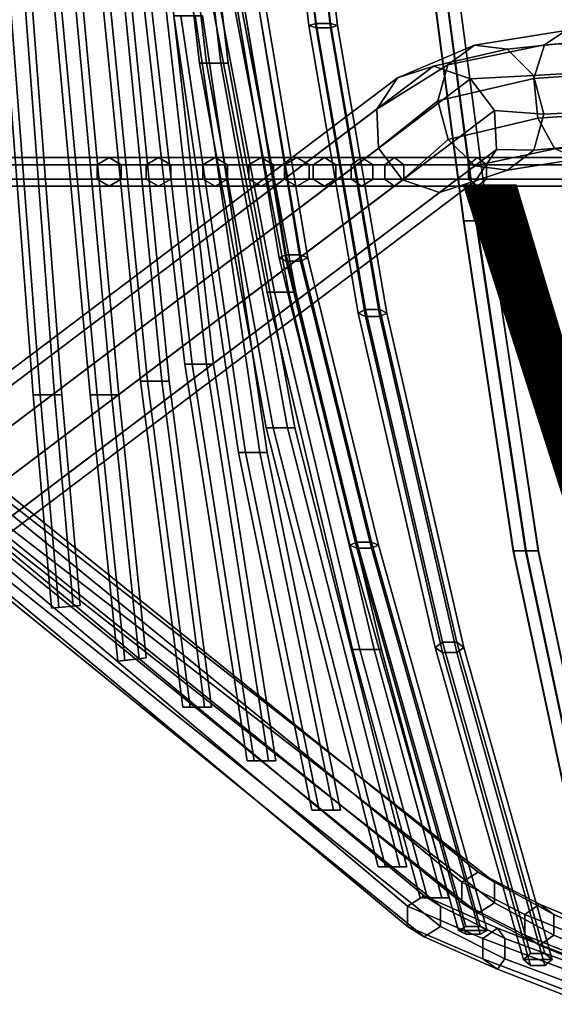
# Model space of a CAD drawing. Units: inches. Extents: x -9.8 to 9.5, y -9.6 to 9.6.
# Drawn here: x -7.2 to -4.5, y -9 to -4.2 of the extents above; entities that cross this region are included whole.
import ezdxf

# ---------------------------------------------------------------- set-up
doc = ezdxf.new("R2010")
doc.units = ezdxf.units.IN
doc.header["$MEASUREMENT"] = 0
for name, color, linetype in [('SEAT-BASE', 5, 'Continuous'), ('SEAT-SEAT', 5, 'Continuous'), ('SEAT-TYPE', 7, 'Continuous'), ('SEAT-VIEW', 7, 'Continuous')]:
    doc.layers.add(name, color=color, linetype=linetype)
doc.styles.get("Standard").update_dxf_attribs({"font": 'arial.ttf'})

msp = doc.modelspace()

# ---------------------------------------------------------------- linework, layer by layer
at = {"layer": 'SEAT-BASE'}
for points in [[(-4.0475, -4.2873, 14.5434), (-3.9836, -4.2268, 14.3698), (-4.4931, -4.2488, 14.1207), (-4.5976, -4.3198, 14.2688)], [(-4.5976, -4.3198, 14.2688), (-4.4931, -4.2488, 14.1207), (-4.9397, -4.321, 13.7289), (-5.0685, -4.4174, 13.8385)], [(-4.4931, -4.2488, 14.1207), (-4.3764, -4.2974, 13.9726), (-4.78, -4.3409, 13.6193), (-4.9397, -4.321, 13.7289)], [(-5.0685, -4.4174, 13.8385), (-4.9397, -4.321, 13.7289), (-5.3144, -4.4799, 13.2134), (-5.4165, -4.6325, 13.278)], [(-4.9397, -4.321, 13.7289), (-4.78, -4.3409, 13.6193), (-5.1396, -4.4233, 13.1488), (-5.3144, -4.4799, 13.2134)], [(-4.6501, -4.4835, 14.3603), (-4.5976, -4.3198, 14.2688), (-5.0685, -4.4174, 13.8385), (-5.1173, -4.5932, 13.9062)], [(-4.3764, -4.2974, 13.9726), (-4.2922, -4.4472, 13.8811), (-4.6505, -4.4695, 13.5516), (-4.78, -4.3409, 13.6193)], [(-4.0865, -4.445, 14.6508), (-4.0475, -4.2873, 14.5434), (-4.5976, -4.3198, 14.2688), (-4.6501, -4.4835, 14.3603)], [(-4.78, -4.3409, 13.6193), (-4.6505, -4.4695, 13.5516), (-4.9591, -4.4843, 13.1089), (-5.1396, -4.4233, 13.1488)], [(-5.1173, -4.5932, 13.9062), (-5.0685, -4.4174, 13.8385), (-5.4165, -4.6325, 13.278), (-5.4071, -4.8229, 13.3179)], [(-5.3144, -4.4799, 13.2134), (-5.1396, -4.4233, 13.1488), (-8.9783, -7.3241, 0.2168), (-9.153, -7.3807, 0.2814)], [(-5.1396, -4.4233, 13.1488), (-4.9591, -4.4843, 13.1089), (-8.7978, -7.3851, 0.1769), (-8.9783, -7.3241, 0.2168)], [(-4.2922, -4.4472, 13.8811), (-4.2725, -4.6409, 13.8811), (-4.6006, -4.6576, 13.5516), (-4.6505, -4.4695, 13.5516)], [(-4.0854, -4.6396, 14.6508), (-4.0865, -4.445, 14.6508), (-4.6501, -4.4835, 14.3603), (-4.6304, -4.6772, 14.3603)], [(-5.4165, -4.6325, 13.278), (-5.3144, -4.4799, 13.2134), (-9.153, -7.3807, 0.2814), (-9.2552, -7.5333, 0.3459)], [(-4.9591, -4.4843, 13.1089), (-4.8418, -4.6396, 13.1089), (-8.6804, -7.5404, 0.1769), (-8.7978, -7.3851, 0.1769)], [(-4.6304, -4.6772, 14.3603), (-4.6501, -4.4835, 14.3603), (-5.1173, -4.5932, 13.9062), (-5.0674, -4.7814, 13.9062)], [(-4.6505, -4.4695, 13.5516), (-4.6006, -4.6576, 13.5516), (-4.8418, -4.6396, 13.1089), (-4.9591, -4.4843, 13.1089)], [(-5.0674, -4.7814, 13.9062), (-5.1173, -4.5932, 13.9062), (-5.4071, -4.8229, 13.3179), (-5.2898, -4.9782, 13.3179)], [(-5.4071, -4.8229, 13.3179), (-5.4165, -4.6325, 13.278), (-9.2552, -7.5333, 0.3459), (-9.2458, -7.7236, 0.3858)], [(-4.8418, -4.6396, 13.1089), (-4.8324, -4.8299, 13.1488), (-8.671, -7.7307, 0.2168), (-8.6804, -7.5404, 0.1769)], [(-4.6006, -4.6576, 13.5516), (-4.6494, -4.8335, 13.6193), (-4.8324, -4.8299, 13.1488), (-4.8418, -4.6396, 13.1089)], [(-4.2725, -4.6409, 13.8811), (-4.325, -4.8045, 13.9726), (-4.6494, -4.8335, 13.6193), (-4.6006, -4.6576, 13.5516)], [(-4.0449, -4.7969, 14.5434), (-4.0854, -4.6396, 14.6508), (-4.6304, -4.6772, 14.3603), (-4.5462, -4.8269, 14.2688)], [(-4.5462, -4.8269, 14.2688), (-4.6304, -4.6772, 14.3603), (-5.0674, -4.7814, 13.9062), (-4.9379, -4.91, 13.8385)], [(-4.9379, -4.91, 13.8385), (-5.0674, -4.7814, 13.9062), (-5.2898, -4.9782, 13.3179), (-5.1092, -5.0392, 13.278)], [(-5.2898, -4.9782, 13.3179), (-5.4071, -4.8229, 13.3179), (-9.2458, -7.7236, 0.3858), (-9.1284, -7.879, 0.3858)], [(-4.8324, -4.8299, 13.1488), (-4.9345, -4.9825, 13.2134), (-8.7732, -7.8833, 0.2814), (-8.671, -7.7307, 0.2168)], [(-4.4295, -4.8756, 14.1207), (-4.5462, -4.8269, 14.2688), (-4.9379, -4.91, 13.8385), (-4.7782, -4.9299, 13.7289)], [(-4.6494, -4.8335, 13.6193), (-4.7782, -4.9299, 13.7289), (-4.9345, -4.9825, 13.2134), (-4.8324, -4.8299, 13.1488)], [(-4.325, -4.8045, 13.9726), (-4.4295, -4.8756, 14.1207), (-4.7782, -4.9299, 13.7289), (-4.6494, -4.8335, 13.6193)], [(-4.7782, -4.9299, 13.7289), (-4.9379, -4.91, 13.8385), (-5.1092, -5.0392, 13.278), (-4.9345, -4.9825, 13.2134)], [(-5.1092, -5.0392, 13.278), (-5.2898, -4.9782, 13.3179), (-9.1284, -7.879, 0.3858), (-8.9479, -7.94, 0.3459)], [(-4.9345, -4.9825, 13.2134), (-5.1092, -5.0392, 13.278), (-8.9479, -7.94, 0.3459), (-8.7732, -7.8833, 0.2814)]]:
    msp.add_3dface(points, dxfattribs=at)
at = {"layer": 'SEAT-SEAT'}
for points in [[(-5.9331, -2.6256, 17.71), (-5.7475, -4.2256, 17.9524), (-5.7125, -4.2149, 18.012), (-5.8981, -2.62, 17.7704)], [(-5.8981, -2.6312, 17.6496), (-5.7125, -4.2364, 17.8927), (-5.7475, -4.2256, 17.9524), (-5.9331, -2.6256, 17.71)], [(-5.8981, -2.62, 17.7704), (-5.7125, -4.2149, 18.012), (-5.6425, -4.2149, 18.012), (-5.8281, -2.62, 17.7704)], [(-5.8281, -2.6312, 17.6496), (-5.6425, -4.2364, 17.8927), (-5.7125, -4.2364, 17.8927), (-5.8981, -2.6312, 17.6496)], [(-5.8281, -2.62, 17.7704), (-5.6425, -4.2149, 18.012), (-5.6075, -4.2256, 17.9524), (-5.7931, -2.6256, 17.71)], [(-5.7931, -2.6256, 17.71), (-5.6075, -4.2256, 17.9524), (-5.6425, -4.2364, 17.8927), (-5.8281, -2.6312, 17.6496)], [(-6.4033, -3.3646, 20.8305), (-6.2818, -4.4087, 20.8652), (-6.2468, -4.4087, 20.9258), (-6.3683, -3.3646, 20.8911)], [(-6.3683, -3.3646, 20.7699), (-6.2468, -4.4087, 20.8046), (-6.2818, -4.4087, 20.8652), (-6.4033, -3.3646, 20.8305)], [(-6.3683, -3.3646, 20.8911), (-6.2468, -4.4087, 20.9258), (-6.1768, -4.4087, 20.9258), (-6.2983, -3.3646, 20.8911)], [(-6.2983, -3.3646, 20.7699), (-6.1768, -4.4087, 20.8046), (-6.2468, -4.4087, 20.8046), (-6.3683, -3.3646, 20.7699)], [(-6.2983, -3.3646, 20.8911), (-6.1768, -4.4087, 20.9258), (-6.1418, -4.4087, 20.8652), (-6.2633, -3.3646, 20.8305)], [(-6.2633, -3.3646, 20.8305), (-6.1418, -4.4087, 20.8652), (-6.1768, -4.4087, 20.8046), (-6.2983, -3.3646, 20.7699)], [(-6.305, -3.6654, 19.8171), (-5.9504, -5.5259, 19.9695), (-5.9154, -5.5259, 20.0301), (-6.27, -3.6654, 19.8777)], [(-6.27, -3.6654, 19.7564), (-5.9154, -5.5259, 19.9089), (-5.9504, -5.5259, 19.9695), (-6.305, -3.6654, 19.8171)], [(-6.27, -3.6654, 19.8777), (-5.9154, -5.5259, 20.0301), (-5.8454, -5.5259, 20.0301), (-6.2, -3.6654, 19.8777)], [(-6.2, -3.6654, 19.7564), (-5.8454, -5.5259, 19.9089), (-5.9154, -5.5259, 19.9089), (-6.27, -3.6654, 19.7564)], [(-6.2, -3.6654, 19.8777), (-5.8454, -5.5259, 20.0301), (-5.8104, -5.5259, 19.9695), (-6.165, -3.6654, 19.8171)], [(-6.165, -3.6654, 19.8171), (-5.8104, -5.5259, 19.9695), (-5.8454, -5.5259, 19.9089), (-6.2, -3.6654, 19.7564)], [(-6.5821, -3.8627, 23.0545), (-6.3521, -5.8773, 23.1055), (-6.3171, -5.8773, 23.1662), (-6.5471, -3.8627, 23.1151)], [(-6.5471, -3.8627, 22.9939), (-6.3171, -5.8773, 23.0449), (-6.3521, -5.8773, 23.1055), (-6.5821, -3.8627, 23.0545)], [(-6.5471, -3.8627, 23.1151), (-6.3171, -5.8773, 23.1662), (-6.2471, -5.8773, 23.1662), (-6.4771, -3.8627, 23.1151)], [(-6.4771, -3.8627, 22.9939), (-6.2471, -5.8773, 23.0449), (-6.3171, -5.8773, 23.0449), (-6.5471, -3.8627, 22.9939)], [(-6.4771, -3.8627, 23.1151), (-6.2471, -5.8773, 23.1662), (-6.2121, -5.8773, 23.1055), (-6.4421, -3.8627, 23.0545)], [(-6.4421, -3.8627, 23.0545), (-6.2121, -5.8773, 23.1055), (-6.2471, -5.8773, 23.0449), (-6.4771, -3.8627, 22.9939)], [(-6.774, -3.905, 24.146), (-6.5695, -5.9601, 24.1841), (-6.5345, -5.9601, 24.2448), (-6.739, -3.905, 24.2067)], [(-6.739, -3.905, 24.0854), (-6.5345, -5.9601, 24.1235), (-6.5695, -5.9601, 24.1841), (-6.774, -3.905, 24.146)], [(-6.739, -3.905, 24.2067), (-6.5345, -5.9601, 24.2448), (-6.4645, -5.9601, 24.2448), (-6.669, -3.905, 24.2067)], [(-6.669, -3.905, 24.0854), (-6.4645, -5.9601, 24.1235), (-6.5345, -5.9601, 24.1235), (-6.739, -3.905, 24.0854)], [(-6.669, -3.905, 24.2067), (-6.4645, -5.9601, 24.2448), (-6.4295, -5.9601, 24.1841), (-6.634, -3.905, 24.146)], [(-6.634, -3.905, 24.146), (-6.4295, -5.9601, 24.1841), (-6.4645, -5.9601, 24.1235), (-6.669, -3.905, 24.0854)], [(-4.9924, -5.1779, 17.4407), (-4.9324, -5.1779, 17.4768), (-5.0971, -3.9263, 17.1254), (-5.1571, -3.9263, 17.0893)], [(-4.9911, -5.1779, 17.3707), (-4.9924, -5.1779, 17.4407), (-5.1571, -3.9263, 17.0893), (-5.1558, -3.9263, 17.0194)], [(-4.9299, -5.1779, 17.3368), (-4.9911, -5.1779, 17.3707), (-5.1558, -3.9263, 17.0194), (-5.0946, -3.9263, 16.9854)], [(-4.9324, -5.1779, 17.4768), (-4.8711, -5.1779, 17.4429), (-5.0358, -3.9263, 17.0915), (-5.0971, -3.9263, 17.1254)], [(-4.8699, -5.1779, 17.3729), (-4.9299, -5.1779, 17.3368), (-5.0946, -3.9263, 16.9854), (-5.0346, -3.9263, 17.0215)], [(-4.8711, -5.1779, 17.4429), (-4.8699, -5.1779, 17.3729), (-5.0346, -3.9263, 17.0215), (-5.0358, -3.9263, 17.0915)], [(-7.246, -4.0157, 26.2827), (-7.0933, -6.0266, 26.3218), (-7.0583, -6.0266, 26.3825), (-7.211, -4.0157, 26.3434)], [(-7.211, -4.0157, 26.2221), (-7.0583, -6.0266, 26.2612), (-7.0933, -6.0266, 26.3218), (-7.246, -4.0157, 26.2827)], [(-7.211, -4.0157, 26.3434), (-7.0583, -6.0266, 26.3825), (-6.9883, -6.0266, 26.3825), (-7.141, -4.0157, 26.3434)], [(-7.141, -4.0157, 26.2221), (-6.9883, -6.0266, 26.2612), (-7.0583, -6.0266, 26.2612), (-7.211, -4.0157, 26.2221)], [(-7.141, -4.0157, 26.3434), (-6.9883, -6.0266, 26.3825), (-6.9533, -6.0266, 26.3218), (-7.106, -4.0157, 26.2827)], [(-7.106, -4.0157, 26.2827), (-6.9533, -6.0266, 26.3218), (-6.9883, -6.0266, 26.2612), (-7.141, -4.0157, 26.2221)], [(-7.0008, -4.0157, 25.2212), (-6.8154, -6.0266, 25.2637), (-6.7804, -6.0266, 25.3243), (-6.9658, -4.0157, 25.2818)], [(-6.9658, -4.0157, 25.1606), (-6.7804, -6.0266, 25.2031), (-6.8154, -6.0266, 25.2637), (-7.0008, -4.0157, 25.2212)], [(-6.9658, -4.0157, 25.2818), (-6.7804, -6.0266, 25.3243), (-6.7104, -6.0266, 25.3243), (-6.8958, -4.0157, 25.2818)], [(-6.8958, -4.0157, 25.1606), (-6.7104, -6.0266, 25.2031), (-6.7804, -6.0266, 25.2031), (-6.9658, -4.0157, 25.1606)], [(-6.8958, -4.0157, 25.2818), (-6.7104, -6.0266, 25.3243), (-6.6754, -6.0266, 25.2637), (-6.8608, -4.0157, 25.2212)], [(-6.8608, -4.0157, 25.2212), (-6.6754, -6.0266, 25.2637), (-6.7104, -6.0266, 25.2031), (-6.8958, -4.0157, 25.1606)], [(-6.1034, -4.0975, 18.8617), (-5.8931, -5.359, 19.0611), (-5.8581, -5.3431, 19.1196), (-6.0684, -4.0975, 18.9223)], [(-6.0684, -4.0975, 18.8011), (-5.8581, -5.375, 19.0027), (-5.8931, -5.359, 19.0611), (-6.1034, -4.0975, 18.8617)], [(-6.0684, -4.0975, 18.9223), (-5.8581, -5.3431, 19.1196), (-5.7881, -5.3431, 19.1196), (-5.9984, -4.0975, 18.9223)], [(-5.9984, -4.0975, 18.8011), (-5.7881, -5.375, 19.0027), (-5.8581, -5.375, 19.0027), (-6.0684, -4.0975, 18.8011)], [(-5.9984, -4.0975, 18.9223), (-5.7881, -5.3431, 19.1196), (-5.7531, -5.359, 19.0611), (-5.9634, -4.0975, 18.8617)], [(-5.9634, -4.0975, 18.8617), (-5.7531, -5.359, 19.0611), (-5.7881, -5.375, 19.0027), (-5.9984, -4.0975, 18.8011)], [(-6.407, -4.1781, 21.9644), (-6.0911, -6.3082, 22.036), (-6.0561, -6.3082, 22.0966), (-6.372, -4.1781, 22.025)], [(-6.372, -4.1781, 21.9038), (-6.0561, -6.3082, 21.9753), (-6.0911, -6.3082, 22.036), (-6.407, -4.1781, 21.9644)], [(-6.372, -4.1781, 22.025), (-6.0561, -6.3082, 22.0966), (-5.9861, -6.3082, 22.0966), (-6.302, -4.1781, 22.025)], [(-6.302, -4.1781, 21.9038), (-5.9861, -6.3082, 21.9753), (-6.0561, -6.3082, 21.9753), (-6.372, -4.1781, 21.9038)], [(-6.302, -4.1781, 22.025), (-5.9861, -6.3082, 22.0966), (-5.9511, -6.3082, 22.036), (-6.267, -4.1781, 21.9644)], [(-6.267, -4.1781, 21.9644), (-5.9511, -6.3082, 22.036), (-5.9861, -6.3082, 21.9753), (-6.302, -4.1781, 21.9038)], [(-5.7475, -4.2256, 17.9524), (-5.5068, -5.6282, 18.2619), (-5.4718, -5.6113, 18.3201), (-5.7125, -4.2149, 18.012)], [(-5.7125, -4.2364, 17.8927), (-5.4718, -5.6451, 18.2037), (-5.5068, -5.6282, 18.2619), (-5.7475, -4.2256, 17.9524)], [(-5.7125, -4.2149, 18.012), (-5.4718, -5.6113, 18.3201), (-5.4018, -5.6113, 18.3201), (-5.6425, -4.2149, 18.012)], [(-5.6425, -4.2149, 18.012), (-5.4018, -5.6113, 18.3201), (-5.3668, -5.6282, 18.2619), (-5.6075, -4.2256, 17.9524)], [(-5.6075, -4.2256, 17.9524), (-5.3668, -5.6282, 18.2619), (-5.4018, -5.6451, 18.2037), (-5.6425, -4.2364, 17.8927)], [(-5.6425, -4.2364, 17.8927), (-5.4018, -5.6451, 18.2037), (-5.4718, -5.6451, 18.2037), (-5.7125, -4.2364, 17.8927)], [(-6.2818, -4.4087, 20.8652), (-5.9563, -6.1879, 20.9392), (-5.9213, -6.1879, 20.9998), (-6.2468, -4.4087, 20.9258)], [(-6.2468, -4.4087, 20.8046), (-5.9213, -6.1879, 20.8786), (-5.9563, -6.1879, 20.9392), (-6.2818, -4.4087, 20.8652)], [(-6.2468, -4.4087, 20.9258), (-5.9213, -6.1879, 20.9998), (-5.8513, -6.1879, 20.9998), (-6.1768, -4.4087, 20.9258)], [(-6.1768, -4.4087, 20.8046), (-5.8513, -6.1879, 20.8786), (-5.9213, -6.1879, 20.8786), (-6.2468, -4.4087, 20.8046)], [(-6.1768, -4.4087, 20.9258), (-5.8513, -6.1879, 20.9998), (-5.8163, -6.1879, 20.9392), (-6.1418, -4.4087, 20.8652)], [(-6.1418, -4.4087, 20.8652), (-5.8163, -6.1879, 20.9392), (-5.8513, -6.1879, 20.8786), (-6.1768, -4.4087, 20.8046)], [(-6.7806, -4.9039, 25.3198), (-7.5163, -4.9039, 28.0821), (-7.4588, -4.8689, 28.1013), (-6.7221, -4.8689, 25.3356)], [(-6.7221, -4.8689, 25.3356), (-7.4588, -4.8689, 28.1013), (-7.4013, -4.9039, 28.1205), (-6.6635, -4.9039, 25.3513)], [(-6.5411, -4.9039, 24.1675), (-6.7806, -4.9039, 25.3198), (-6.7221, -4.8689, 25.3356), (-6.4813, -4.8689, 24.1771)], [(-6.4813, -4.8689, 24.1771), (-6.7221, -4.8689, 25.3356), (-6.6635, -4.9039, 25.3513), (-6.4214, -4.9039, 24.1866)], [(-6.2653, -4.9039, 22.8023), (-6.5411, -4.9039, 24.1675), (-6.4813, -4.8689, 24.1771), (-6.2048, -4.8689, 22.8057)], [(-6.2048, -4.8689, 22.8057), (-6.4813, -4.8689, 24.1771), (-6.4214, -4.9039, 24.1866), (-6.1443, -4.9039, 22.8091)], [(-6.0409, -4.9039, 21.2064), (-6.2653, -4.9039, 22.8023), (-6.2048, -4.8689, 22.8057), (-5.9804, -4.8689, 21.2098)], [(-5.9804, -4.8689, 21.2098), (-6.2048, -4.8689, 22.8057), (-6.1443, -4.9039, 22.8091), (-5.9199, -4.9039, 21.2132)], [(-5.8664, -4.9039, 19.3603), (-6.0409, -4.9039, 21.2064), (-5.9804, -4.8689, 21.2098), (-5.8059, -4.8689, 19.3637)], [(-5.8059, -4.8689, 19.3637), (-5.9804, -4.8689, 21.2098), (-5.9199, -4.9039, 21.2132), (-5.7454, -4.9039, 19.3672)], [(-5.7261, -4.9039, 18.772), (-5.8664, -4.9039, 19.3603), (-5.8059, -4.8689, 19.3637), (-5.6709, -4.8689, 18.797)], [(-5.6709, -4.8689, 18.797), (-5.8059, -4.8689, 19.3637), (-5.7454, -4.9039, 19.3672), (-5.6156, -4.9039, 18.8221)], [(-5.5412, -4.9039, 18.2985), (-5.7261, -4.9039, 18.772), (-5.6709, -4.8689, 18.797), (-5.4886, -4.8689, 18.3287)], [(-5.4886, -4.8689, 18.3287), (-5.6709, -4.8689, 18.797), (-5.6156, -4.9039, 18.8221), (-5.436, -4.9039, 18.3589)], [(-5.3762, -4.9039, 17.9759), (-5.5412, -4.9039, 18.2985), (-5.4886, -4.8689, 18.3287), (-5.3298, -4.8689, 18.015)], [(-5.3298, -4.8689, 18.015), (-5.4886, -4.8689, 18.3287), (-5.436, -4.9039, 18.3589), (-5.2835, -4.9039, 18.0541)], [(-4.9678, -4.9039, 17.4785), (-5.3762, -4.9039, 17.9759), (-5.3298, -4.8689, 18.015), (-4.9238, -4.8689, 17.5202)], [(-4.9238, -4.8689, 17.5202), (-5.3298, -4.8689, 18.015), (-5.2835, -4.9039, 18.0541), (-4.8798, -4.9039, 17.5619)], [(-4.4766, -4.9039, 17.0326), (-4.9678, -4.9039, 17.4785), (-4.9238, -4.8689, 17.5202), (-4.4409, -4.8689, 17.0815)], [(-4.4409, -4.8689, 17.0815), (-4.9238, -4.8689, 17.5202), (-4.8798, -4.9039, 17.5619), (-4.4051, -4.9039, 17.1305)], [(-6.7806, -4.9739, 25.3198), (-7.5163, -4.9739, 28.0821), (-7.5163, -4.9039, 28.0821), (-6.7806, -4.9039, 25.3198)], [(-6.6635, -4.9039, 25.3513), (-7.4013, -4.9039, 28.1205), (-7.4013, -4.9739, 28.1205), (-6.6635, -4.9739, 25.3513)], [(-6.5411, -4.9739, 24.1675), (-6.7806, -4.9739, 25.3198), (-6.7806, -4.9039, 25.3198), (-6.5411, -4.9039, 24.1675)], [(-6.4214, -4.9039, 24.1866), (-6.6635, -4.9039, 25.3513), (-6.6635, -4.9739, 25.3513), (-6.4214, -4.9739, 24.1866)], [(-6.2653, -4.9739, 22.8023), (-6.5411, -4.9739, 24.1675), (-6.5411, -4.9039, 24.1675), (-6.2653, -4.9039, 22.8023)], [(-6.1443, -4.9039, 22.8091), (-6.4214, -4.9039, 24.1866), (-6.4214, -4.9739, 24.1866), (-6.1443, -4.9739, 22.8091)], [(-6.0409, -4.9739, 21.2064), (-6.2653, -4.9739, 22.8023), (-6.2653, -4.9039, 22.8023), (-6.0409, -4.9039, 21.2064)], [(-5.9199, -4.9039, 21.2132), (-6.1443, -4.9039, 22.8091), (-6.1443, -4.9739, 22.8091), (-5.9199, -4.9739, 21.2132)], [(-5.8664, -4.9739, 19.3603), (-6.0409, -4.9739, 21.2064), (-6.0409, -4.9039, 21.2064), (-5.8664, -4.9039, 19.3603)], [(-5.7454, -4.9039, 19.3672), (-5.9199, -4.9039, 21.2132), (-5.9199, -4.9739, 21.2132), (-5.7454, -4.9739, 19.3672)], [(-5.7261, -4.9739, 18.772), (-5.8664, -4.9739, 19.3603), (-5.8664, -4.9039, 19.3603), (-5.7261, -4.9039, 18.772)], [(-5.6156, -4.9039, 18.8221), (-5.7454, -4.9039, 19.3672), (-5.7454, -4.9739, 19.3672), (-5.6156, -4.9739, 18.8221)], [(-5.5412, -4.9739, 18.2985), (-5.7261, -4.9739, 18.772), (-5.7261, -4.9039, 18.772), (-5.5412, -4.9039, 18.2985)], [(-5.436, -4.9039, 18.3589), (-5.6156, -4.9039, 18.8221), (-5.6156, -4.9739, 18.8221), (-5.436, -4.9739, 18.3589)], [(-5.3762, -4.9739, 17.9759), (-5.5412, -4.9739, 18.2985), (-5.5412, -4.9039, 18.2985), (-5.3762, -4.9039, 17.9759)], [(-5.2835, -4.9039, 18.0541), (-5.436, -4.9039, 18.3589), (-5.436, -4.9739, 18.3589), (-5.2835, -4.9739, 18.0541)], [(-4.9678, -4.9739, 17.4785), (-5.3762, -4.9739, 17.9759), (-5.3762, -4.9039, 17.9759), (-4.9678, -4.9039, 17.4785)], [(-4.8798, -4.9039, 17.5619), (-5.2835, -4.9039, 18.0541), (-5.2835, -4.9739, 18.0541), (-4.8798, -4.9739, 17.5619)], [(-4.4766, -4.9739, 17.0326), (-4.9678, -4.9739, 17.4785), (-4.9678, -4.9039, 17.4785), (-4.4766, -4.9039, 17.0326)], [(-4.4051, -4.9039, 17.1305), (-4.8798, -4.9039, 17.5619), (-4.8798, -4.9739, 17.5619), (-4.4051, -4.9739, 17.1305)], [(-6.7221, -5.0089, 25.3356), (-7.4588, -5.0089, 28.1013), (-7.5163, -4.9739, 28.0821), (-6.7806, -4.9739, 25.3198)], [(-6.6635, -4.9739, 25.3513), (-7.4013, -4.9739, 28.1205), (-7.4588, -5.0089, 28.1013), (-6.7221, -5.0089, 25.3356)], [(-6.4813, -5.0089, 24.1771), (-6.7221, -5.0089, 25.3356), (-6.7806, -4.9739, 25.3198), (-6.5411, -4.9739, 24.1675)], [(-6.4214, -4.9739, 24.1866), (-6.6635, -4.9739, 25.3513), (-6.7221, -5.0089, 25.3356), (-6.4813, -5.0089, 24.1771)], [(-6.2048, -5.0089, 22.8057), (-6.4813, -5.0089, 24.1771), (-6.5411, -4.9739, 24.1675), (-6.2653, -4.9739, 22.8023)], [(-6.1443, -4.9739, 22.8091), (-6.4214, -4.9739, 24.1866), (-6.4813, -5.0089, 24.1771), (-6.2048, -5.0089, 22.8057)], [(-5.9804, -5.0089, 21.2098), (-6.2048, -5.0089, 22.8057), (-6.2653, -4.9739, 22.8023), (-6.0409, -4.9739, 21.2064)], [(-5.9199, -4.9739, 21.2132), (-6.1443, -4.9739, 22.8091), (-6.2048, -5.0089, 22.8057), (-5.9804, -5.0089, 21.2098)], [(-5.8059, -5.0089, 19.3637), (-5.9804, -5.0089, 21.2098), (-6.0409, -4.9739, 21.2064), (-5.8664, -4.9739, 19.3603)], [(-5.7454, -4.9739, 19.3672), (-5.9199, -4.9739, 21.2132), (-5.9804, -5.0089, 21.2098), (-5.8059, -5.0089, 19.3637)], [(-5.6709, -5.0089, 18.797), (-5.8059, -5.0089, 19.3637), (-5.8664, -4.9739, 19.3603), (-5.7261, -4.9739, 18.772)], [(-5.6156, -4.9739, 18.8221), (-5.7454, -4.9739, 19.3672), (-5.8059, -5.0089, 19.3637), (-5.6709, -5.0089, 18.797)], [(-5.4886, -5.0089, 18.3287), (-5.6709, -5.0089, 18.797), (-5.7261, -4.9739, 18.772), (-5.5412, -4.9739, 18.2985)], [(-5.436, -4.9739, 18.3589), (-5.6156, -4.9739, 18.8221), (-5.6709, -5.0089, 18.797), (-5.4886, -5.0089, 18.3287)], [(-5.3298, -5.0089, 18.015), (-5.4886, -5.0089, 18.3287), (-5.5412, -4.9739, 18.2985), (-5.3762, -4.9739, 17.9759)], [(-5.2835, -4.9739, 18.0541), (-5.436, -4.9739, 18.3589), (-5.4886, -5.0089, 18.3287), (-5.3298, -5.0089, 18.015)], [(-4.9238, -5.0089, 17.5202), (-5.3298, -5.0089, 18.015), (-5.3762, -4.9739, 17.9759), (-4.9678, -4.9739, 17.4785)], [(-4.8798, -4.9739, 17.5619), (-5.2835, -4.9739, 18.0541), (-5.3298, -5.0089, 18.015), (-4.9238, -5.0089, 17.5202)], [(-4.4409, -5.0089, 17.0815), (-4.9238, -5.0089, 17.5202), (-4.9678, -4.9739, 17.4785), (-4.4766, -4.9739, 17.0326)], [(-4.4051, -4.9739, 17.1305), (-4.8798, -4.9739, 17.5619), (-4.9238, -5.0089, 17.5202), (-4.4409, -5.0089, 17.0815)], [(-4.7495, -6.7874, 17.9753), (-4.6895, -6.7874, 18.0113), (-4.9324, -5.1779, 17.4768), (-4.9924, -5.1779, 17.4407)], [(-4.7482, -6.7874, 17.9053), (-4.7495, -6.7874, 17.9753), (-4.9924, -5.1779, 17.4407), (-4.9911, -5.1779, 17.3707)], [(-4.687, -6.7874, 17.8713), (-4.7482, -6.7874, 17.9053), (-4.9911, -5.1779, 17.3707), (-4.9299, -5.1779, 17.3368)], [(-4.6895, -6.7874, 18.0113), (-4.6282, -6.7874, 17.9774), (-4.8711, -5.1779, 17.4429), (-4.9324, -5.1779, 17.4768)], [(-4.627, -6.7874, 17.9074), (-4.687, -6.7874, 17.8713), (-4.9299, -5.1779, 17.3368), (-4.8699, -5.1779, 17.3729)], [(-4.6282, -6.7874, 17.9774), (-4.627, -6.7874, 17.9074), (-4.8699, -5.1779, 17.3729), (-4.8711, -5.1779, 17.4429)], [(-5.8931, -5.359, 19.0611), (-5.5475, -6.7606, 19.3363), (-5.5125, -6.7466, 19.3952), (-5.8581, -5.3431, 19.1196)], [(-5.8581, -5.375, 19.0027), (-5.5125, -6.7746, 19.2773), (-5.5475, -6.7606, 19.3363), (-5.8931, -5.359, 19.0611)], [(-5.8581, -5.3431, 19.1196), (-5.5125, -6.7466, 19.3952), (-5.4425, -6.7466, 19.3952), (-5.7881, -5.3431, 19.1196)], [(-5.7881, -5.375, 19.0027), (-5.4425, -6.7746, 19.2773), (-5.5125, -6.7746, 19.2773), (-5.8581, -5.375, 19.0027)], [(-5.7881, -5.3431, 19.1196), (-5.4425, -6.7466, 19.3952), (-5.4075, -6.7606, 19.3363), (-5.7531, -5.359, 19.0611)], [(-5.7531, -5.359, 19.0611), (-5.4075, -6.7606, 19.3363), (-5.4425, -6.7746, 19.2773), (-5.7881, -5.375, 19.0027)], [(-5.9504, -5.5259, 19.9695), (-5.5337, -7.2693, 20.174), (-5.4987, -7.2693, 20.2346), (-5.9154, -5.5259, 20.0301)], [(-5.9154, -5.5259, 19.9089), (-5.4987, -7.2693, 20.1133), (-5.5337, -7.2693, 20.174), (-5.9504, -5.5259, 19.9695)], [(-5.9154, -5.5259, 20.0301), (-5.4987, -7.2693, 20.2346), (-5.4287, -7.2693, 20.2346), (-5.8454, -5.5259, 20.0301)], [(-5.8454, -5.5259, 19.9089), (-5.4287, -7.2693, 20.1133), (-5.4987, -7.2693, 20.1133), (-5.9154, -5.5259, 19.9089)], [(-5.8454, -5.5259, 20.0301), (-5.4287, -7.2693, 20.2346), (-5.3937, -7.2693, 20.174), (-5.8104, -5.5259, 19.9695)], [(-5.8104, -5.5259, 19.9695), (-5.3937, -7.2693, 20.174), (-5.4287, -7.2693, 20.1133), (-5.8454, -5.5259, 19.9089)], [(-5.5068, -5.6282, 18.2619), (-5.1304, -7.2591, 18.7355), (-5.0954, -7.2335, 18.7904), (-5.4718, -5.6113, 18.3201)], [(-5.4718, -5.6113, 18.3201), (-5.0954, -7.2335, 18.7904), (-5.0254, -7.2335, 18.7904), (-5.4018, -5.6113, 18.3201)], [(-5.4018, -5.6113, 18.3201), (-5.0254, -7.2335, 18.7904), (-4.9904, -7.2591, 18.7355), (-5.3668, -5.6282, 18.2619)], [(-5.4718, -5.6451, 18.2037), (-5.0954, -7.2848, 18.6805), (-5.1304, -7.2591, 18.7355), (-5.5068, -5.6282, 18.2619)], [(-5.4018, -5.6451, 18.2037), (-5.0254, -7.2848, 18.6805), (-5.0954, -7.2848, 18.6805), (-5.4718, -5.6451, 18.2037)], [(-5.3668, -5.6282, 18.2619), (-4.9904, -7.2591, 18.7355), (-5.0254, -7.2848, 18.6805), (-5.4018, -5.6451, 18.2037)], [(-6.3521, -5.8773, 23.1055), (-6.0488, -7.8123, 23.1738), (-6.0138, -7.8123, 23.2344), (-6.3171, -5.8773, 23.1662)], [(-6.3171, -5.8773, 23.0449), (-6.0138, -7.8123, 23.1132), (-6.0488, -7.8123, 23.1738), (-6.3521, -5.8773, 23.1055)], [(-6.3171, -5.8773, 23.1662), (-6.0138, -7.8123, 23.2344), (-5.9438, -7.8123, 23.2344), (-6.2471, -5.8773, 23.1662)], [(-6.2471, -5.8773, 23.0449), (-5.9438, -7.8123, 23.1132), (-6.0138, -7.8123, 23.1132), (-6.3171, -5.8773, 23.0449)], [(-6.2471, -5.8773, 23.1662), (-5.9438, -7.8123, 23.2344), (-5.9088, -7.8123, 23.1738), (-6.2121, -5.8773, 23.1055)], [(-6.2121, -5.8773, 23.1055), (-5.9088, -7.8123, 23.1738), (-5.9438, -7.8123, 23.1132), (-6.2471, -5.8773, 23.0449)], [(-6.5695, -5.9601, 24.1841), (-6.3623, -7.5515, 24.2253), (-6.3273, -7.5515, 24.2859), (-6.5345, -5.9601, 24.2448)], [(-6.5345, -5.9601, 24.1235), (-6.3273, -7.5515, 24.1647), (-6.3623, -7.5515, 24.2253), (-6.5695, -5.9601, 24.1841)], [(-6.5345, -5.9601, 24.2448), (-6.3273, -7.5515, 24.2859), (-6.2573, -7.5515, 24.2859), (-6.4645, -5.9601, 24.2448)], [(-6.4645, -5.9601, 24.1235), (-6.2573, -7.5515, 24.1647), (-6.3273, -7.5515, 24.1647), (-6.5345, -5.9601, 24.1235)], [(-6.4645, -5.9601, 24.2448), (-6.2573, -7.5515, 24.2859), (-6.2223, -7.5515, 24.2253), (-6.4295, -5.9601, 24.1841)], [(-6.4295, -5.9601, 24.1841), (-6.2223, -7.5515, 24.2253), (-6.2573, -7.5515, 24.1647), (-6.4645, -5.9601, 24.1235)], [(-7.0933, -6.0266, 26.3218), (-7.0031, -7.0673, 26.3453), (-6.9682, -7.0642, 26.4059), (-7.0583, -6.0266, 26.3825)], [(-7.0583, -6.0266, 26.2612), (-6.9682, -7.0642, 26.2847), (-7.0031, -7.0673, 26.3453), (-7.0933, -6.0266, 26.3218)], [(-7.0583, -6.0266, 26.3825), (-6.9682, -7.0642, 26.4059), (-6.8985, -7.0581, 26.4059), (-6.9883, -6.0266, 26.3825)], [(-6.9883, -6.0266, 26.2612), (-6.8985, -7.0581, 26.2847), (-6.9682, -7.0642, 26.2847), (-7.0583, -6.0266, 26.2612)], [(-6.9883, -6.0266, 26.3825), (-6.8985, -7.0581, 26.4059), (-6.8636, -7.055, 26.3453), (-6.9533, -6.0266, 26.3218)], [(-6.9533, -6.0266, 26.3218), (-6.8636, -7.055, 26.3453), (-6.8985, -7.0581, 26.2847), (-6.9883, -6.0266, 26.2612)], [(-6.8154, -6.0266, 25.2637), (-6.6806, -7.3264, 25.2759), (-6.6458, -7.3225, 25.3365), (-6.7804, -6.0266, 25.3243)], [(-6.7804, -6.0266, 25.2031), (-6.6458, -7.3225, 25.2153), (-6.6806, -7.3264, 25.2759), (-6.8154, -6.0266, 25.2637)], [(-6.7804, -6.0266, 25.3243), (-6.6458, -7.3225, 25.3365), (-6.5763, -7.3146, 25.3365), (-6.7104, -6.0266, 25.3243)], [(-6.7104, -6.0266, 25.2031), (-6.5763, -7.3146, 25.2153), (-6.6458, -7.3225, 25.2153), (-6.7804, -6.0266, 25.2031)], [(-6.7104, -6.0266, 25.3243), (-6.5763, -7.3146, 25.3365), (-6.5415, -7.3107, 25.2759), (-6.6754, -6.0266, 25.2637)], [(-6.6754, -6.0266, 25.2637), (-6.5415, -7.3107, 25.2759), (-6.5763, -7.3146, 25.2153), (-6.7104, -6.0266, 25.2031)], [(-5.9563, -6.1879, 20.9392), (-5.4086, -8.3298, 21.0609), (-5.3736, -8.3298, 21.1215), (-5.9213, -6.1879, 20.9998)], [(-5.9213, -6.1879, 20.8786), (-5.3736, -8.3298, 21.0002), (-5.4086, -8.3298, 21.0609), (-5.9563, -6.1879, 20.9392)], [(-5.9213, -6.1879, 20.9998), (-5.3736, -8.3298, 21.1215), (-5.3036, -8.3298, 21.1215), (-5.8513, -6.1879, 20.9998)], [(-5.8513, -6.1879, 20.8786), (-5.3036, -8.3298, 21.0002), (-5.3736, -8.3298, 21.0002), (-5.9213, -6.1879, 20.8786)], [(-5.8513, -6.1879, 20.9998), (-5.3036, -8.3298, 21.1215), (-5.2686, -8.3298, 21.0609), (-5.8163, -6.1879, 20.9392)], [(-5.8163, -6.1879, 20.9392), (-5.2686, -8.3298, 21.0609), (-5.3036, -8.3298, 21.0002), (-5.8513, -6.1879, 20.8786)], [(-5.2655, -8.6215, 19.8438), (-7.9067, -6.4226, 28.6025), (-7.8625, -6.3329, 28.6025), (-5.2655, -8.5215, 19.8438)], [(-5.2655, -8.5215, 19.8438), (-7.8625, -6.3329, 28.6025), (-7.7699, -6.3228, 28.639), (-5.1853, -8.4715, 19.8765)], [(-5.1853, -8.4715, 19.8765), (-7.7699, -6.3228, 28.639), (-7.7216, -6.4023, 28.6754), (-5.1051, -8.5215, 19.9092)], [(-5.001, -8.5054, 19.9788), (-7.5869, -6.4226, 28.7297), (-7.5426, -6.3329, 28.7297), (-5.001, -8.4054, 19.9788)], [(-5.001, -8.4054, 19.9788), (-7.5426, -6.3329, 28.7297), (-7.4501, -6.3228, 28.7662), (-4.9208, -8.3554, 20.0115)], [(-4.9208, -8.3554, 20.0115), (-7.4501, -6.3228, 28.7662), (-7.4017, -6.4023, 28.8027), (-4.8407, -8.4054, 20.0442)], [(-6.0911, -6.3082, 22.036), (-5.7327, -8.0529, 22.1181), (-5.6977, -8.0529, 22.1787), (-6.0561, -6.3082, 22.0966)], [(-6.0561, -6.3082, 21.9753), (-5.6977, -8.0529, 22.0575), (-5.7327, -8.0529, 22.1181), (-6.0911, -6.3082, 22.036)], [(-6.0561, -6.3082, 22.0966), (-5.6977, -8.0529, 22.1787), (-5.6277, -8.0529, 22.1787), (-5.9861, -6.3082, 22.0966)], [(-5.9861, -6.3082, 21.9753), (-5.6277, -8.0529, 22.0575), (-5.6977, -8.0529, 22.0575), (-6.0561, -6.3082, 21.9753)], [(-5.9861, -6.3082, 22.0966), (-5.6277, -8.0529, 22.1787), (-5.5927, -8.0529, 22.1181), (-5.9511, -6.3082, 22.036)], [(-5.9511, -6.3082, 22.036), (-5.5927, -8.0529, 22.1181), (-5.6277, -8.0529, 22.0575), (-5.9861, -6.3082, 21.9753)], [(-5.1853, -8.6715, 19.8765), (-7.8584, -6.5022, 28.639), (-7.9067, -6.4226, 28.6025), (-5.2655, -8.6215, 19.8438)], [(-5.1051, -8.5215, 19.9092), (-7.7216, -6.4023, 28.6754), (-7.7658, -6.492, 28.6754), (-5.1051, -8.6215, 19.9092)], [(-4.9208, -8.5554, 20.0115), (-7.5385, -6.5022, 28.7662), (-7.5869, -6.4226, 28.7297), (-5.001, -8.5054, 19.9788)], [(-4.8407, -8.4054, 20.0442), (-7.4017, -6.4023, 28.8027), (-7.4459, -6.492, 28.8027), (-4.8407, -8.5054, 20.0442)], [(-5.1051, -8.6215, 19.9092), (-7.7658, -6.492, 28.6754), (-7.8584, -6.5022, 28.639), (-5.1853, -8.6715, 19.8765)], [(-4.8407, -8.5054, 20.0442), (-7.4459, -6.492, 28.8027), (-7.5385, -6.5022, 28.7662), (-4.9208, -8.5554, 20.0115)], [(-5.5475, -6.7606, 19.3363), (-5.0165, -8.6402, 19.7879), (-4.9815, -8.6217, 19.8456), (-5.5125, -6.7466, 19.3952)], [(-5.5125, -6.7746, 19.2773), (-4.9815, -8.6587, 19.7302), (-5.0165, -8.6402, 19.7879), (-5.5475, -6.7606, 19.3363)], [(-5.5125, -6.7466, 19.3952), (-4.9815, -8.6217, 19.8456), (-4.9115, -8.6217, 19.8456), (-5.4425, -6.7466, 19.3952)], [(-5.4425, -6.7466, 19.3952), (-4.9115, -8.6217, 19.8456), (-4.8765, -8.6402, 19.7879), (-5.4075, -6.7606, 19.3363)], [(-5.4075, -6.7606, 19.3363), (-4.8765, -8.6402, 19.7879), (-4.9115, -8.6587, 19.7302), (-5.4425, -6.7746, 19.2773)], [(-5.4425, -6.7746, 19.2773), (-4.9115, -8.6587, 19.7302), (-4.9815, -8.6587, 19.7302), (-5.5125, -6.7746, 19.2773)], [(-4.2914, -8.9366, 18.9351), (-4.2314, -8.9366, 18.9712), (-4.6895, -6.7874, 18.0113), (-4.7495, -6.7874, 17.9753)], [(-4.2901, -8.9366, 18.8651), (-4.2914, -8.9366, 18.9351), (-4.7495, -6.7874, 17.9753), (-4.7482, -6.7874, 17.9053)], [(-4.2289, -8.9366, 18.8312), (-4.2901, -8.9366, 18.8651), (-4.7482, -6.7874, 17.9053), (-4.687, -6.7874, 17.8713)], [(-4.2314, -8.9366, 18.9712), (-4.1701, -8.9366, 18.9373), (-4.6282, -6.7874, 17.9774), (-4.6895, -6.7874, 18.0113)], [(-4.1689, -8.9366, 18.8673), (-4.2289, -8.9366, 18.8312), (-4.687, -6.7874, 17.8713), (-4.627, -6.7874, 17.9074)], [(-4.1701, -8.9366, 18.9373), (-4.1689, -8.9366, 18.8673), (-4.627, -6.7874, 17.9074), (-4.6282, -6.7874, 17.9774)], [(-7.0031, -7.0673, 26.3453), (-6.9682, -7.0642, 26.2847), (-6.8985, -7.0581, 26.2847), (-6.8636, -7.055, 26.3453)], [(-6.8985, -7.0581, 26.4059), (-6.9682, -7.0642, 26.4059), (-7.0031, -7.0673, 26.3453), (-6.8636, -7.055, 26.3453)], [(-5.1304, -7.2591, 18.7355), (-4.7003, -8.7815, 19.2978), (-4.6653, -8.7523, 19.3509), (-5.0954, -7.2335, 18.7904)], [(-5.0954, -7.2335, 18.7904), (-4.6653, -8.7523, 19.3509), (-4.5953, -8.7523, 19.3509), (-5.0254, -7.2335, 18.7904)], [(-5.0254, -7.2335, 18.7904), (-4.5953, -8.7523, 19.3509), (-4.5603, -8.7815, 19.2978), (-4.9904, -7.2591, 18.7355)], [(-5.5337, -7.2693, 20.174), (-5.2037, -8.4811, 20.3482), (-5.1687, -8.4811, 20.4089), (-5.4987, -7.2693, 20.2346)], [(-5.4987, -7.2693, 20.1133), (-5.1687, -8.4811, 20.2876), (-5.2037, -8.4811, 20.3482), (-5.5337, -7.2693, 20.174)], [(-5.4987, -7.2693, 20.2346), (-5.1687, -8.4811, 20.4089), (-5.0987, -8.4811, 20.4089), (-5.4287, -7.2693, 20.2346)], [(-5.4287, -7.2693, 20.1133), (-5.0987, -8.4811, 20.2876), (-5.1687, -8.4811, 20.2876), (-5.4987, -7.2693, 20.1133)], [(-5.4287, -7.2693, 20.2346), (-5.0987, -8.4811, 20.4089), (-5.0637, -8.4811, 20.3482), (-5.3937, -7.2693, 20.174)], [(-5.3937, -7.2693, 20.174), (-5.0637, -8.4811, 20.3482), (-5.0987, -8.4811, 20.2876), (-5.4287, -7.2693, 20.1133)], [(-5.0954, -7.2848, 18.6805), (-4.6653, -8.8107, 19.2446), (-4.7003, -8.7815, 19.2978), (-5.1304, -7.2591, 18.7355)], [(-5.0254, -7.2848, 18.6805), (-4.5953, -8.8107, 19.2446), (-4.6653, -8.8107, 19.2446), (-5.0954, -7.2848, 18.6805)], [(-4.9904, -7.2591, 18.7355), (-4.5603, -8.7815, 19.2978), (-4.5953, -8.8107, 19.2446), (-5.0254, -7.2848, 18.6805)], [(-6.6806, -7.3264, 25.2759), (-6.6458, -7.3225, 25.2153), (-6.5763, -7.3146, 25.2153), (-6.5415, -7.3107, 25.2759)], [(-6.5763, -7.3146, 25.3365), (-6.6458, -7.3225, 25.3365), (-6.6806, -7.3264, 25.2759), (-6.5415, -7.3107, 25.2759)], [(-6.3623, -7.5515, 24.2253), (-6.3273, -7.5515, 24.1647), (-6.2573, -7.5515, 24.1647), (-6.2223, -7.5515, 24.2253)], [(-6.2573, -7.5515, 24.2859), (-6.3273, -7.5515, 24.2859), (-6.3623, -7.5515, 24.2253), (-6.2223, -7.5515, 24.2253)], [(-6.0488, -7.8123, 23.1738), (-6.0138, -7.8123, 23.1132), (-5.9438, -7.8123, 23.1132), (-5.9088, -7.8123, 23.1738)], [(-5.9438, -7.8123, 23.2344), (-6.0138, -7.8123, 23.2344), (-6.0488, -7.8123, 23.1738), (-5.9088, -7.8123, 23.1738)], [(-5.5927, -8.0529, 22.1181), (-5.7327, -8.0529, 22.1181), (-5.6977, -8.0529, 22.0575), (-5.6277, -8.0529, 22.0575)], [(-5.6977, -8.0529, 22.1787), (-5.7327, -8.0529, 22.1181), (-5.5927, -8.0529, 22.1181), (-5.6277, -8.0529, 22.1787)], [(-5.4086, -8.3298, 21.0609), (-5.3736, -8.3298, 21.0002), (-5.3036, -8.3298, 21.0002), (-5.2686, -8.3298, 21.0609)], [(-5.3036, -8.3298, 21.1215), (-5.3736, -8.3298, 21.1215), (-5.4086, -8.3298, 21.0609), (-5.2686, -8.3298, 21.0609)], [(-4.693, -8.5629, 19.4165), (-5.001, -8.4054, 19.9788), (-4.9208, -8.3554, 20.0115), (-4.6222, -8.5129, 19.4665)], [(-4.6222, -8.5129, 19.4665), (-4.9208, -8.3554, 20.0115), (-4.8407, -8.4054, 20.0442), (-4.5515, -8.5629, 19.5165)], [(-4.693, -8.6629, 19.4165), (-5.001, -8.5054, 19.9788), (-5.001, -8.4054, 19.9788), (-4.693, -8.5629, 19.4165)], [(-4.5515, -8.5629, 19.5165), (-4.8407, -8.4054, 20.0442), (-4.8407, -8.5054, 20.0442), (-4.5515, -8.6629, 19.5165)], [(-4.8982, -8.679, 19.2253), (-5.2655, -8.5215, 19.8438), (-5.1853, -8.4715, 19.8765), (-4.8274, -8.629, 19.2753)], [(-5.2037, -8.4811, 20.3482), (-5.1687, -8.4811, 20.2876), (-5.0987, -8.4811, 20.2876), (-5.0637, -8.4811, 20.3482)], [(-5.0987, -8.4811, 20.4089), (-5.1687, -8.4811, 20.4089), (-5.2037, -8.4811, 20.3482), (-5.0637, -8.4811, 20.3482)], [(-4.8274, -8.629, 19.2753), (-5.1853, -8.4715, 19.8765), (-5.1051, -8.5215, 19.9092), (-4.7905, -8.679, 19.3253)], [(-4.8982, -8.779, 19.2253), (-5.2655, -8.6215, 19.8438), (-5.2655, -8.5215, 19.8438), (-4.8982, -8.679, 19.2253)], [(-4.7905, -8.679, 19.3253), (-5.1051, -8.5215, 19.9092), (-5.1051, -8.6215, 19.9092), (-4.7905, -8.779, 19.3253)], [(-4.6222, -8.7129, 19.4665), (-4.9208, -8.5554, 20.0115), (-5.001, -8.5054, 19.9788), (-4.693, -8.6629, 19.4165)], [(-4.5515, -8.6629, 19.5165), (-4.8407, -8.5054, 20.0442), (-4.9208, -8.5554, 20.0115), (-4.6222, -8.7129, 19.4665)], [(-4.2659, -8.7347, 18.9383), (-4.693, -8.5629, 19.4165), (-4.6222, -8.5129, 19.4665), (-4.2083, -8.6847, 19.003)], [(-4.2083, -8.6847, 19.003), (-4.6222, -8.5129, 19.4665), (-4.5515, -8.5629, 19.5165), (-4.1507, -8.7347, 19.0676)], [(-4.2659, -8.8347, 18.9383), (-4.693, -8.6629, 19.4165), (-4.693, -8.5629, 19.4165), (-4.2659, -8.7347, 18.9383)], [(-4.1507, -8.7347, 19.0676), (-4.5515, -8.5629, 19.5165), (-4.5515, -8.6629, 19.5165), (-4.1507, -8.8347, 19.0676)], [(-4.8274, -8.829, 19.2753), (-5.1853, -8.6715, 19.8765), (-5.2655, -8.6215, 19.8438), (-4.8982, -8.779, 19.2253)], [(-4.7905, -8.779, 19.3253), (-5.1051, -8.6215, 19.9092), (-5.1853, -8.6715, 19.8765), (-4.8274, -8.829, 19.2753)], [(-4.9815, -8.6217, 19.8456), (-5.0165, -8.6402, 19.7879), (-4.8765, -8.6402, 19.7879), (-4.9115, -8.6217, 19.8456)], [(-4.8765, -8.6402, 19.7879), (-5.0165, -8.6402, 19.7879), (-4.9815, -8.6587, 19.7302), (-4.9115, -8.6587, 19.7302)], [(-4.4443, -8.8508, 18.7257), (-4.8982, -8.679, 19.2253), (-4.8274, -8.629, 19.2753), (-4.3867, -8.8008, 18.7904)], [(-4.3867, -8.8008, 18.7904), (-4.8274, -8.629, 19.2753), (-4.7905, -8.679, 19.3253), (-4.329, -8.8508, 18.855)], [(-4.4443, -8.9508, 18.7257), (-4.8982, -8.779, 19.2253), (-4.8982, -8.679, 19.2253), (-4.4443, -8.8508, 18.7257)], [(-4.329, -8.8508, 18.855), (-4.7905, -8.679, 19.3253), (-4.7905, -8.779, 19.3253), (-4.329, -8.9508, 18.855)], [(-4.2083, -8.8847, 19.003), (-4.6222, -8.7129, 19.4665), (-4.693, -8.6629, 19.4165), (-4.2659, -8.8347, 18.9383)], [(-4.1507, -8.8347, 19.0676), (-4.5515, -8.6629, 19.5165), (-4.6222, -8.7129, 19.4665), (-4.2083, -8.8847, 19.003)], [(-4.3867, -9.0008, 18.7904), (-4.8274, -8.829, 19.2753), (-4.8982, -8.779, 19.2253), (-4.4443, -8.9508, 18.7257)], [(-4.329, -8.9508, 18.855), (-4.7905, -8.779, 19.3253), (-4.8274, -8.829, 19.2753), (-4.3867, -9.0008, 18.7904)], [(-4.5953, -8.7523, 19.3509), (-4.6653, -8.7523, 19.3509), (-4.7003, -8.7815, 19.2978), (-4.5603, -8.7815, 19.2978)], [(-4.7003, -8.7815, 19.2978), (-4.6653, -8.8107, 19.2446), (-4.5953, -8.8107, 19.2446), (-4.5603, -8.7815, 19.2978)]]:
    msp.add_3dface(points, dxfattribs=at)

# ---------------------------------------------------------------- texts
at = {"layer": 'SEAT-TYPE', "flags": 2}
msp.add_attdef('TYPE', (-5, -4.5), 'SEAT', height=2, dxfattribs=at)
at = {"layer": 'SEAT-VIEW', "flags": 2}
msp.add_attdef('VIEW', (-5, -7), 'T', height=2, dxfattribs=at)

doc.saveas('drawing.dxf')
